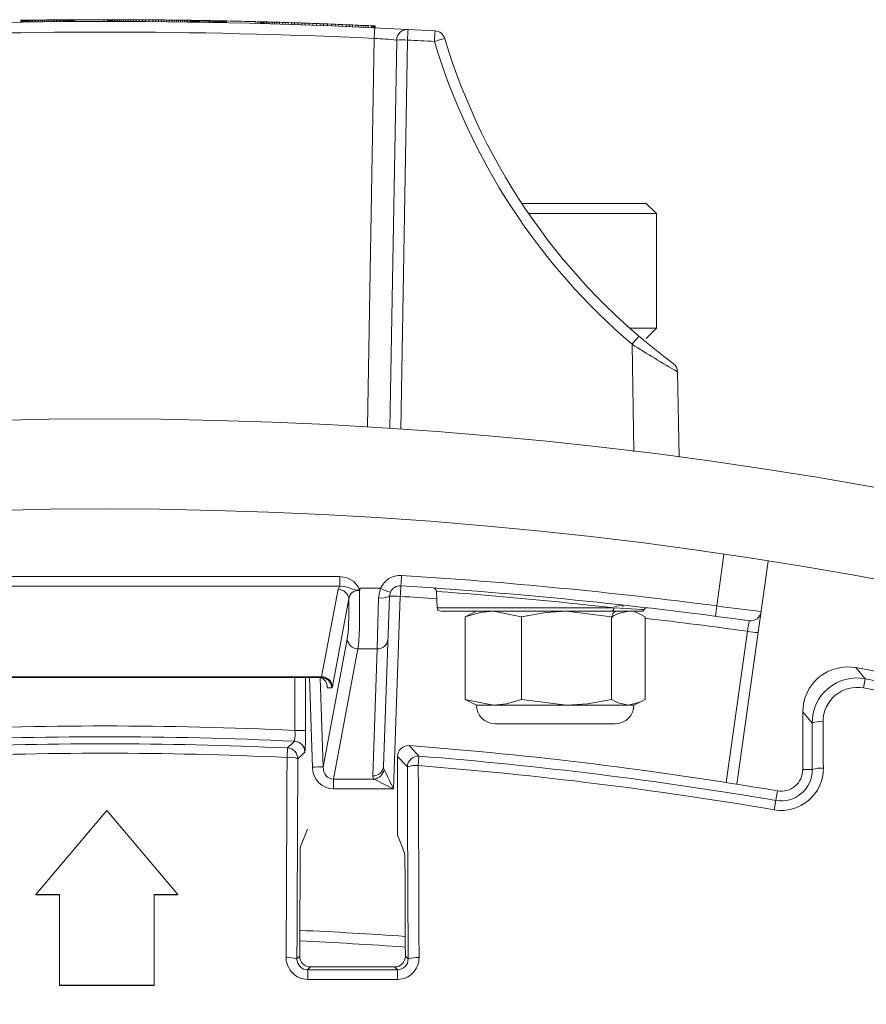
# Model space of a CAD drawing. Units: inches. Extents: x 0.1 to 16.5, y -0.1 to 10.5.
# Drawn here: x 3.9 to 4, y 8.8 to 8.9 of the extents above; entities that cross this region are included whole.
import ezdxf

# ---------------------------------------------------------------- set-up
doc = ezdxf.new("R2010")
doc.units = ezdxf.units.IN
doc.header["$LTSCALE"] = 0.5
doc.header["$MEASUREMENT"] = 0

msp = doc.modelspace()

# ---------------------------------------------------------------- linework, layer by layer
at = {"linetype": 'Continuous', "lineweight": 18}
for p, q in [((3.86210507765448, 8.87400991919273), (3.862110760321148, 8.874010001402024)), ((3.86210507765448, 8.873801585859397), (3.86210507765448, 8.87400991919273)), ((3.862110760321148, 8.874010001402024), (3.862130649654478, 8.874010288755937)), ((3.862110760321148, 8.87380166806869), (3.862110760321148, 8.874010001402024)), ((3.862130649654478, 8.874010288755937), (3.862164745654479, 8.874010779992403)), ((3.862130649654478, 8.873801955422604), (3.862130649654478, 8.874010288755937)), ((3.862164745654479, 8.874010779992403), (3.862210206987815, 8.874011432281968)), ((3.862164745654479, 8.87380244665907), (3.862164745654479, 8.874010779992403)), ((3.862210206987815, 8.874011432281968), (3.862264192321145, 8.874012202879314)), ((3.862210206987815, 8.873803098948635), (3.862210206987815, 8.874011432281968)), ((3.862264192321145, 8.874012202879314), (3.862338066987814, 8.87401325034952)), ((3.862264192321145, 8.87380386954598), (3.862264192321145, 8.874012202879314)), ((3.862338066987814, 8.87401325034952), (3.86242046565448, 8.874014409096134)), ((3.862338066987814, 8.873804917016187), (3.862338066987814, 8.87401325034952)), ((3.86242046565448, 8.874014409096134), (3.862517070987813, 8.874015754753849)), ((3.86242046565448, 8.8738060757628), (3.86242046565448, 8.874014409096134)), ((3.862517070987813, 8.874015754753849), (3.862622200321148, 8.874017203358655)), ((3.862517070987813, 8.873807421420516), (3.862517070987813, 8.874015754753849)), ((3.862622200321148, 8.874017203358655), (3.862741536321145, 8.874018827780901)), ((3.862622200321148, 8.873808870025321), (3.862622200321148, 8.874017203358655)), ((3.862741536321145, 8.874018827780901), (3.862866554987814, 8.87402050681629)), ((3.862741536321145, 8.873810494447568), (3.862741536321145, 8.874018827780901)), ((3.862866554987814, 8.873812173482957), (3.862866554987814, 8.87402050681629)), ((3.863002938987815, 8.873813978619776), (3.863002938987815, 8.874022311953109)), ((3.863147846987815, 8.874024199569021), (3.863298437654482, 8.87402612808501)), ((3.863147846987815, 8.873815866235685), (3.863147846987815, 8.874024199569021)), ((3.863298437654482, 8.87402612808501), (3.863460393654481, 8.874028164470467)), ((3.863298437654482, 8.873817794751677), (3.863298437654482, 8.87402612808501)), ((3.863460393654481, 8.874028164470467), (3.863628032321145, 8.874030231180111)), ((3.863460393654481, 8.873819831137133), (3.863460393654481, 8.874028164470467)), ((3.863628032321145, 8.874030231180111), (3.86380135365448, 8.874032323959739)), ((3.863628032321145, 8.873821897846778), (3.863628032321145, 8.874030231180111)), ((3.86380135365448, 8.874032323959739), (3.863994564321146, 8.874034604181457)), ((3.86380135365448, 8.873823990626406), (3.86380135365448, 8.874032323959739)), ((3.863994564321146, 8.874034604181457), (3.864196298987814, 8.874036925696707)), ((3.863994564321146, 8.873826270848124), (3.863994564321146, 8.874034604181457)), ((3.864196298987814, 8.874036925696707), (3.864403716321146, 8.87403924943903)), ((3.864196298987814, 8.873828592363374), (3.864196298987814, 8.874036925696707)), ((3.864403716321146, 8.87403924943903), (3.864616816321146, 8.874041570145131)), ((3.864403716321146, 8.873830916105696), (3.864403716321146, 8.87403924943903)), ((3.864616816321146, 8.874041570145131), (3.864832757654479, 8.874043852834909)), ((3.864616816321146, 8.873833236811798), (3.864616816321146, 8.874041570145131)), ((3.864832757654479, 8.874043852834909), (3.865051540321147, 8.874046094768978)), ((3.864832757654479, 8.873835519501576), (3.864832757654479, 8.874043852834909)), ((3.865051540321147, 8.874046094768978), (3.865273164321145, 8.874048293171949)), ((3.865051540321147, 8.873837761435645), (3.865051540321147, 8.874046094768978)), ((3.865273164321145, 8.874048293171949), (3.865474898987813, 8.874050230715213)), ((3.865273164321145, 8.873839959838616), (3.865273164321145, 8.874048293171949)), ((3.865474898987813, 8.874050230715213), (3.865668109654479, 8.874052029595742)), ((3.865474898987813, 8.87384189738188), (3.865474898987813, 8.874050230715213)), ((3.865668109654479, 8.874052029595742), (3.86585563765448, 8.874053722427057)), ((3.865668109654479, 8.873843696262409), (3.865668109654479, 8.874052029595742)), ((3.86585563765448, 8.874053722427057), (3.866037482987814, 8.874055313968427)), ((3.86585563765448, 8.873845389093724), (3.86585563765448, 8.874053722427057)), ((3.866037482987814, 8.874055313968427), (3.866216486987813, 8.87405683256705)), ((3.866037482987814, 8.873846980635093), (3.866037482987814, 8.874055313968427)), ((3.866216486987813, 8.87405683256705), (3.866389808321145, 8.87405825750734)), ((3.866216486987813, 8.873848499233713), (3.866216486987813, 8.87405683256705)), ((3.866389808321145, 8.87405825750734), (3.866557446987812, 8.874059593187852)), ((3.866389808321145, 8.873849924174007), (3.866389808321145, 8.87405825750734)), ((3.866557446987812, 8.874059593187852), (3.866719402987815, 8.87406084386286)), ((3.866557446987812, 8.873851259854519), (3.866557446987812, 8.874059593187852)), ((3.866719402987815, 8.87406084386286), (3.866875676321147, 8.87406201364239)), ((3.866719402987815, 8.873852510529527), (3.866719402987815, 8.87406084386286)), ((3.866875676321147, 8.87406201364239), (3.867026266987814, 8.874063106492205)), ((3.866875676321147, 8.873853680309058), (3.866875676321147, 8.87406201364239)), ((3.867026266987814, 8.873854773158872), (3.867026266987814, 8.874063106492205)), ((3.86716833365448, 8.873855773205975), (3.86716833365448, 8.874064106539308)), ((3.867307558987815, 8.87406505743883), (3.867441101654482, 8.874065942416443)), ((3.867307558987815, 8.873856724105497), (3.867307558987815, 8.87406505743883)), ((3.867441101654482, 8.874065942416443), (3.867571802987815, 8.874066782861114)), ((3.867441101654482, 8.87385760908311), (3.867441101654482, 8.874065942416443)), ((3.867571802987815, 8.874066782861114), (3.867702504321148, 8.874067597878636)), ((3.867571802987815, 8.87385844952778), (3.867571802987815, 8.874066782861114)), ((3.867702504321148, 8.874067597878636), (3.867827522987813, 8.874068353667806)), ((3.867702504321148, 8.873859264545299), (3.867702504321148, 8.874067597878636)), ((3.867827522987813, 8.874068353667806), (3.867949700321144, 8.874069069803035)), ((3.867827522987813, 8.873860020334472), (3.867827522987813, 8.874068353667806)), ((3.867949700321144, 8.874069069803035), (3.868063353654481, 8.874069716027968)), ((3.867949700321144, 8.873860736469702), (3.867949700321144, 8.874069069803035)), ((3.868063353654481, 8.874069716027968), (3.86817416565448, 8.87407032758593)), ((3.868063353654481, 8.873861382694635), (3.868063353654481, 8.874069716027968)), ((3.86817416565448, 8.87407032758593), (3.868279294987815, 8.874070890886856)), ((3.86817416565448, 8.873861994252596), (3.86817416565448, 8.87407032758593)), ((3.868316232321146, 8.87407108489807), (3.868279294987815, 8.874070890886856)), ((3.868279294987815, 8.873862557553522), (3.868279294987815, 8.874070890886856)), ((3.868316232321146, 8.873862751564737), (3.868316232321146, 8.87407108489807)), ((3.871714466987815, 8.873871913141542), (3.871714466987815, 8.874080246474875)), ((3.872123618987814, 8.873871856907183), (3.872123618987814, 8.874080190240516)), ((3.872123618987814, 8.874080190240516), (3.872132142987812, 8.874080186419462)), ((3.872132142987812, 8.87387185308613), (3.872132142987812, 8.874080186419462)), ((3.872132142987812, 8.874080186419462), (3.872152032321146, 8.874080177083115)), ((3.872152032321146, 8.873871843749782), (3.872152032321146, 8.874080177083115)), ((3.872152032321146, 8.874080177083115), (3.872188969654481, 8.874080158182121)), ((3.872188969654481, 8.873871824848788), (3.872188969654481, 8.874080158182121)), ((3.872188969654481, 8.874080158182121), (3.872240113654481, 8.874080128659077)), ((3.872240113654481, 8.873871795325744), (3.872240113654481, 8.874080128659077)), ((3.872240113654481, 8.874080128659077), (3.872305464321148, 8.874080085269693)), ((3.872305464321148, 8.87387175193636), (3.872305464321148, 8.874080085269693)), ((3.872305464321148, 8.874080085269693), (3.872393545654479, 8.874080016731046)), ((3.872393545654479, 8.873871683397713), (3.872393545654479, 8.874080016731046)), ((3.872393545654479, 8.874080016731046), (3.872495833654479, 8.874079922646597)), ((3.872495833654479, 8.873871589313264), (3.872495833654479, 8.874079922646597)), ((3.872495833654479, 8.874079922646597), (3.872618010987814, 8.874079789858936)), ((3.872618010987814, 8.873871456525599), (3.872618010987814, 8.874079789858936)), ((3.872757236321146, 8.873871278125556), (3.872757236321146, 8.874079611458889)), ((3.872757236321146, 8.874079611458889), (3.872913509654481, 8.8740793768484)), ((3.872913509654481, 8.873871043515067), (3.872913509654481, 8.8740793768484)), ((3.872913509654481, 8.8740793768484), (3.873086830987813, 8.874079074131657)), ((3.873086830987813, 8.87387074079832), (3.873086830987813, 8.874079074131657)), ((3.873086830987813, 8.874079074131657), (3.873280041654478, 8.874078683974954)), ((3.873280041654478, 8.87387035064162), (3.873280041654478, 8.874078683974954)), ((3.873280041654478, 8.874078683974954), (3.873490300321148, 8.874078196260736)), ((3.873490300321148, 8.873869862927403), (3.873490300321148, 8.874078196260736)), ((3.873490300321148, 8.874078196260736), (3.873720448321148, 8.874077586980949)), ((3.873720448321148, 8.873869253647616), (3.873720448321148, 8.874077586980949)), ((3.873720448321148, 8.874077586980949), (3.873970485654478, 8.87407683569613)), ((3.873970485654478, 8.873868502362797), (3.873970485654478, 8.87407683569613)), ((3.873970485654478, 8.87407683569613), (3.874237570987813, 8.874075930401855)), ((3.874237570987813, 8.873867597068521), (3.874237570987813, 8.874075930401855)), ((3.874237570987813, 8.874075930401855), (3.874524545654481, 8.874074839363281)), ((3.874524545654481, 8.873866506029948), (3.874524545654481, 8.874074839363281)), ((3.874524545654481, 8.874074839363281), (3.874817202987813, 8.874073600477995)), ((3.874817202987813, 8.873865267144662), (3.874817202987813, 8.874073600477995)), ((3.874817202987813, 8.874073600477995), (3.875126908321146, 8.874072150588908)), ((3.875126908321146, 8.873863817255575), (3.875126908321146, 8.874072150588908)), ((3.875126908321146, 8.874072150588908), (3.875453661654479, 8.874070466119143)), ((3.875453661654479, 8.87386213278581), (3.875453661654479, 8.874070466119143)), ((3.875453661654479, 8.874070466119143), (3.875800304321146, 8.874068505395101)), ((3.875800304321146, 8.873860172061768), (3.875800304321146, 8.874068505395101)), ((3.875800304321146, 8.874068505395101), (3.876166836321147, 8.874066237629016)), ((3.876166836321147, 8.873857904295683), (3.876166836321147, 8.874066237629016)), ((3.876166836321147, 8.874066237629016), (3.876550416321148, 8.87406365024885)), ((3.876550416321148, 8.873855316915517), (3.876550416321148, 8.87406365024885)), ((3.876550416321148, 8.87406365024885), (3.87695388565448, 8.874060692374162)), ((3.87695388565448, 8.873852359040828), (3.87695388565448, 8.874060692374162)), ((3.87695388565448, 8.874060692374162), (3.877374402987815, 8.87405735163528)), ((3.877374402987815, 8.873849018301947), (3.877374402987815, 8.87405735163528)), ((3.877374402987812, 8.87405735163528), (3.877709680321146, 8.874054499476742)), ((3.877709680321146, 8.873846166143409), (3.877709680321146, 8.874054499476742)), ((3.877709680321146, 8.874054499476742), (3.878033592321145, 8.87405158508517)), ((3.878033592321145, 8.873843251751836), (3.878033592321145, 8.87405158508517)), ((3.878033592321145, 8.87405158508517), (3.87835182165448, 8.874048569730725)), ((3.87835182165448, 8.873840236397392), (3.87835182165448, 8.874048569730725)), ((3.87835182165448, 8.874048569730725), (3.878658685654479, 8.87404551929857)), ((3.878658685654479, 8.873837185965236), (3.878658685654479, 8.87404551929857)), ((3.878658685654479, 8.87404551929857), (3.878954184321145, 8.8740424493617)), ((3.878954184321145, 8.873834116028366), (3.878954184321145, 8.8740424493617)), ((3.878954184321145, 8.8740424493617), (3.879258206987814, 8.87403915520467)), ((3.879258206987814, 8.873830821871337), (3.879258206987814, 8.87403915520467)), ((3.879258206987814, 8.87403915520467), (3.879548022987812, 8.874035886879376)), ((3.879548022987812, 8.873827553546043), (3.879548022987812, 8.874035886879376)), ((3.879548022987812, 8.874035886879376), (3.879826473654479, 8.87403262894468)), ((3.879826473654479, 8.873824295611346), (3.879826473654479, 8.87403262894468)), ((3.879826473654479, 8.87403262894468), (3.880093558987813, 8.874029395532485)), ((3.880093558987813, 8.873821062199152), (3.880093558987813, 8.874029395532485)), ((3.880093558987813, 8.874029395532485), (3.880346437654481, 8.874026236236709)), ((3.880346437654481, 8.873817902903376), (3.880346437654481, 8.874026236236709)), ((3.880346437654481, 8.874026236236709), (3.880585109654479, 8.874023167100972)), ((3.880585109654479, 8.87381483376764), (3.880585109654479, 8.874023167100972)), ((3.880585109654479, 8.874023167100972), (3.880809574987811, 8.874020203267882)), ((3.880809574987811, 8.87381186993455), (3.880809574987811, 8.874020203267882)), ((3.880809574987811, 8.874020203267882), (3.881016992321147, 8.874017397854036)), ((3.881016992321147, 8.873809064520703), (3.881016992321147, 8.874017397854036)), ((3.881016992321147, 8.874017397854036), (3.881213044321147, 8.874014687279143)), ((3.881213044321147, 8.87380635394581), (3.881213044321147, 8.874014687279143)), ((3.881213044321147, 8.874014687279143), (3.881392048321146, 8.874012162429736)), ((3.881392048321146, 8.873803829096403), (3.881392048321146, 8.874012162429736)), ((3.881392048321146, 8.874012162429736), (3.88155684565448, 8.874009795788641)), ((3.88155684565448, 8.873801462455308), (3.88155684565448, 8.874009795788641)), ((3.881704594987813, 8.873799306262907), (3.881704594987813, 8.874007639596243)), ((3.881846661654482, 8.873797202350538), (3.881846661654482, 8.874005535683871)), ((3.881846661654482, 8.874005535683871), (3.881965997654479, 8.874003745175049)), ((3.881965997654479, 8.873795411841716), (3.881965997654479, 8.874003745175049)), ((3.881965997654479, 8.874003745175049), (3.88206828565448, 8.874002193577134)), ((3.88206828565448, 8.8737938602438), (3.88206828565448, 8.874002193577134)), ((3.88206828565448, 8.874002193577134), (3.882147842987813, 8.87400097600877)), ((3.882147842987813, 8.873792642675436), (3.882147842987813, 8.87400097600877)), ((3.882147842987813, 8.87400097600877), (3.882204669654481, 8.87400010054742)), ((3.882204669654481, 8.873791767214083), (3.882204669654481, 8.87400010054742)), ((3.882204669654481, 8.87400010054742), (3.882216034987813, 8.87399992481279)), ((3.882216034987813, 8.873791591544844), (3.882216034987813, 8.873999924878177)), ((3.882216034987813, 8.873999924878177), (3.882326846987812, 8.873998202024136)), ((3.882326846987812, 8.873789868690803), (3.882326846987812, 8.873998202024136)), ((3.882326846987812, 8.873998202024136), (3.882437658987815, 8.87399646088723)), ((3.882437658987815, 8.873788127553897), (3.882437658987815, 8.87399646088723)), ((3.882437658987815, 8.87399646088723), (3.882551312321148, 8.873994656113577)), ((3.882551312321148, 8.873786322780244), (3.882551312321148, 8.873994656113577)), ((3.882551312321148, 8.873994656113577), (3.882662124321147, 8.873992877941717)), ((3.882662124321147, 8.873784544608384), (3.882662124321147, 8.873992877941717)), ((3.882662124321147, 8.873992877941717), (3.88275872965448, 8.873991312823073)), ((3.88275872965448, 8.87378297948974), (3.88275872965448, 8.873991312823073)), ((3.88275872965448, 8.873991312823073), (3.882951940321146, 8.873988140898032)), ((3.882951940321146, 8.873779807564699), (3.882951940321146, 8.873988140898032)), ((3.882951940321146, 8.873988140898032), (3.883048545654479, 8.87398653409144)), ((3.883048545654479, 8.873778200758107), (3.883048545654479, 8.87398653409144)), ((3.883048545654479, 8.87398653409144), (3.883247438987812, 8.873983182203961)), ((3.883247438987812, 8.873774848870628), (3.883247438987812, 8.873983182203961)), ((3.883247438987812, 8.873983182203961), (3.883429284321146, 8.87398006607468)), ((3.883429284321146, 8.873771732741343), (3.883429284321146, 8.87398006607468)), ((3.883429284321146, 8.87398006607468), (3.883605446987811, 8.873977000369376)), ((3.883605446987815, 8.873768667036043), (3.883605446987815, 8.873977000369376)), ((3.883605446987811, 8.873977000369376), (3.883773085654479, 8.873974040094168)), ((3.883773085654479, 8.873765706760835), (3.883773085654479, 8.873974040094168)), ((3.883773085654479, 8.873974040094168), (3.883935041654478, 8.873971140423905)), ((3.883935041654478, 8.873762807090571), (3.883935041654478, 8.873971140423905)), ((3.883935041654478, 8.873971140423905), (3.884091314987813, 8.87396830546949)), ((3.884091314987813, 8.873759972136156), (3.884091314987813, 8.87396830546949)), ((3.884091314987813, 8.87396830546949), (3.884241905654481, 8.873965539197659)), ((3.884241905654481, 8.873757205864326), (3.884241905654481, 8.873965539197659)), ((3.88438681365448, 8.873754512097651), (3.88438681365448, 8.873962845430984)), ((3.884526038987811, 8.873751894514527), (3.884526038987811, 8.87396022784786)), ((3.884526038987811, 8.87396022784786), (3.884659581654478, 8.87395768998249)), ((3.884659581654478, 8.873749356649157), (3.884659581654478, 8.87395768998249)), ((3.884659581654478, 8.87395768998249), (3.884787441654478, 8.873955235224884)), ((3.884787441654478, 8.87374690189155), (3.884787441654478, 8.873955235224884)), ((3.884787441654478, 8.873955235224884), (3.884909618987813, 8.873952866820865)), ((3.884909618987813, 8.873744533487532), (3.884909618987813, 8.873952866820865)), ((3.884909618987813, 8.873952866820865), (3.885026113654479, 8.873950587872045)), ((3.885026113654479, 8.873742254538712), (3.885026113654479, 8.873950587872045)), ((3.885026113654479, 8.873950587872045), (3.885136925654479, 8.873948401335817)), ((3.885136925654479, 8.873740068002483), (3.885136925654479, 8.873948401335817)), ((3.885136925654479, 8.873948401335817), (3.885244896321147, 8.873946253275022)), ((3.885244896321147, 8.87373791994169), (3.885244896321147, 8.873946253275022)), ((3.885244896321147, 8.873946253275022), (3.885355708321146, 8.873944030633655)), ((3.885355708321146, 8.873735697300322), (3.885355708321146, 8.873944030633655)), ((3.885355708321146, 8.873944030633655), (3.885460837654481, 8.87394190506928)), ((3.885460837654481, 8.873733571735947), (3.885460837654481, 8.87394190506928)), ((3.885460837654481, 8.87394190506928), (3.885563125654478, 8.873939821153957)), ((3.885563125654478, 8.873731487820624), (3.885563125654478, 8.873939821153957)), ((3.885563125654478, 8.873939821153957), (3.885659730987815, 8.873937838703831)), ((3.885659730987815, 8.873729505370498), (3.885659730987815, 8.873937838703831)), ((3.885659730987815, 8.873937838703831), (3.885753494987814, 8.87393590126905)), ((3.885753494987814, 8.873727567935717), (3.885753494987814, 8.87393590126905)), ((3.885753494987814, 8.87393590126905), (3.885844417654479, 8.873934010039829)), ((3.885844417654479, 8.873725676706496), (3.885844417654479, 8.873934010039829)), ((3.885881354987813, 8.873933238211023), (3.885844417654479, 8.873934010039829)), ((3.885881354987813, 8.87372490487769), (3.885881354987813, 8.873933238211023)), ((3.889262541654478, 8.873645645464237), (3.889262541654478, 8.87385397879757)), ((3.889455752321147, 8.873640601951994), (3.889455752321147, 8.873848935285327)), ((3.889788188321148, 8.873631793967089), (3.889788188321148, 8.873840127300422)), ((3.889788188321145, 8.873840127300422), (3.889810918987813, 8.873839519030728)), ((3.889810918987813, 8.873631185697395), (3.889810918987813, 8.873839519030728)), ((3.889810918987813, 8.873839519030728), (3.889862062987813, 8.87383814760917)), ((3.889862062987813, 8.873629814275837), (3.889862062987813, 8.87383814760917)), ((3.889862062987813, 8.87383814760917), (3.889938778987815, 8.873836083169273)), ((3.889938778987815, 8.87362774983594), (3.889938778987815, 8.873836083169273)), ((3.889938778987815, 8.873836083169273), (3.890041066987813, 8.873833316941848)), ((3.890041066987813, 8.873624983608515), (3.890041066987813, 8.873833316941848)), ((3.890041066987813, 8.873833316941848), (3.890168926987815, 8.873829837234425)), ((3.890168926987815, 8.873621503901092), (3.890168926987815, 8.873829837234425)), ((3.890168926987812, 8.873829837234425), (3.890322358987813, 8.873825629431067)), ((3.890322358987813, 8.873617296097734), (3.890322358987813, 8.873825629431067)), ((3.890322358987813, 8.873825629431067), (3.890498521654479, 8.873820754991101)), ((3.890498521654479, 8.873612421657768), (3.890498521654479, 8.873820754991101)), ((3.890498521654479, 8.873820754991101), (3.890697414987812, 8.873815196013304)), ((3.890697414987812, 8.87360686267997), (3.890697414987812, 8.873815196013304)), ((3.890697414987812, 8.873815196013304), (3.890919038987814, 8.873808932285836)), ((3.890919038987814, 8.873600598952503), (3.890919038987814, 8.873808932285836)), ((3.890919038987814, 8.873808932285836), (3.89116339365448, 8.873801941285908)), ((3.89116339365448, 8.873593607952575), (3.89116339365448, 8.873801941285908)), ((3.89116339365448, 8.873801941285908), (3.891430478987814, 8.873794198179457)), ((3.891430478987814, 8.873585864846124), (3.891430478987814, 8.873794198179457)), ((3.891430478987814, 8.873794198179457), (3.891720294987813, 8.87378567582073)), ((3.891720294987813, 8.873577342487398), (3.891720294987813, 8.87378567582073)), ((3.891720294987813, 8.87378567582073), (3.892027158987812, 8.873776515707114)), ((3.892027158987812, 8.87356818237378), (3.892027158987812, 8.873776515707114)), ((3.892027158987812, 8.873776515707114), (3.892356753654479, 8.87376652074406)), ((3.892356753654479, 8.873558187410723), (3.892356753654479, 8.87376652074406)), ((3.892356753654479, 8.87376652074406), (3.892683506987812, 8.873756452119657)), ((3.892683506987812, 8.873548118786324), (3.892683506987812, 8.873756452119657)), ((3.892683506987812, 8.873756452119657), (3.893030149654479, 8.873745596657198)), ((3.893030149654482, 8.873537263323865), (3.893030149654482, 8.873745596657198)), ((3.893030149654479, 8.873745596657198), (3.893390998987812, 8.87373410602519)), ((3.893390998987815, 8.873525772691856), (3.893390998987815, 8.87373410602519)), ((3.893390998987812, 8.87373410602519), (3.893768896321145, 8.873721864452342)), ((3.893768896321145, 8.87351353111901), (3.893768896321145, 8.873721864452342)), ((3.893768896321145, 8.873721864452342), (3.894161000321148, 8.873708937624777)), ((3.893967789654479, 8.873715336010353), (3.894124062987814, 8.87371016514831)), ((3.894161000321148, 8.873500604291443), (3.894161000321148, 8.873708937624777)), ((3.894161000321148, 8.873708937624777), (3.894584358987814, 8.873694723053333)), ((3.894288860321147, 8.873704672798024), (3.894459340321145, 8.873698948448673)), ((3.894584358987814, 8.87348638972), (3.894584358987814, 8.873694723053333)), ((3.894584358987814, 8.873694723053333), (3.89500771765448, 8.873680241257375)), ((3.894635502987814, 8.873692987766116), (3.894820189654478, 8.873686688981973)), ((3.894820189654478, 8.873686688981973), (3.894999193654481, 8.873680535473287)), ((3.89500771765448, 8.873471907924042), (3.89500771765448, 8.873680241257375)), ((3.89500771765448, 8.873680241257375), (3.895433917654479, 8.873665392329933)), ((3.895181038987815, 8.873674235370018), (3.895368566987813, 8.873667686746778)), ((3.895433917654479, 8.8734570589966), (3.895433917654479, 8.873665392329933)), ((3.895433917654479, 8.873665392329933), (3.895860117654479, 8.87365027254354)), ((3.895561777654478, 8.873660884835033), (3.895754988321148, 8.873654027257643)), ((3.895860117654479, 8.873441939210206), (3.895860117654479, 8.87365027254354)), ((3.895860117654479, 8.87365027254354), (3.896283476321148, 8.873634985381265)), ((3.895953881654481, 8.87364690983945), (3.896155616321145, 8.873639630481787)), ((3.896283476321148, 8.873426652047932), (3.896283476321148, 8.873634985381265)), ((3.896283476321145, 8.873634985381265), (3.896706834987814, 8.873619430923139)), ((3.896360192321147, 8.873632186618288), (3.896564768321145, 8.873624680339635)), ((3.896706834987814, 8.873411097589806), (3.896706834987814, 8.873619430923139)), ((3.896706834987814, 8.873619430923139), (3.897124510987812, 8.873603823293433)), ((3.896772185654481, 8.873617006083471), (3.896976761654479, 8.873609374101257)), ((3.897124510987812, 8.8733954899601), (3.897124510987812, 8.873603823293433)), ((3.897124510987812, 8.873603823293433), (3.897579124321148, 8.873586539657598)), ((3.897184178987814, 8.873601572391287), (3.897391596321146, 8.873593706511592)), ((3.897579124321148, 8.873378206324265), (3.897579124321148, 8.873586539657598)), ((3.897579124321148, 8.873586539657598), (3.898028054987812, 8.873569169537685)), ((3.897596172321148, 8.873585885524278), (3.897829161654482, 8.873576902252562)), ((3.898028054987815, 8.873360836204352), (3.898028054987815, 8.873569169537685)), ((3.898028054987812, 8.873569169537685), (3.898468461654481, 8.873551837088698)), ((3.89805078565448, 8.873568282041354), (3.898261044321146, 8.873560036160228)), ((3.898261044321146, 8.873560036160228), (3.898459937654479, 8.873552175301477)), ((3.898468461654481, 8.873343503755365), (3.898468461654481, 8.873551837088698)), ((3.898468461654481, 8.873551837088698), (3.898897502987811, 8.873534673669774)), ((3.898644624321147, 8.873544823088459), (3.898817945654478, 8.873537877031719)), ((3.898897502987811, 8.87332634033644), (3.898897502987811, 8.873534673669774)), ((3.898897502987811, 8.873534673669774), (3.899315178987813, 8.873517701084921)), ((3.899315178987813, 8.873309367751588), (3.899315178987813, 8.873517701084921)), ((3.899315178987813, 8.873517701084921), (3.899718648321144, 8.873501058624697)), ((3.899718648321144, 8.873292725291364), (3.899718648321144, 8.873501058624697)), ((3.899718648321144, 8.873501058624697), (3.900107910987813, 8.873484771930201)), ((3.900107910987813, 8.873276438596868), (3.900107910987813, 8.873484771930201)), ((3.900107910987813, 8.873484771930201), (3.900480125654479, 8.873468987033068)), ((3.900480125654479, 8.873260653699734), (3.900480125654479, 8.873468987033068)), ((3.900480125654479, 8.873468987033068), (3.900835292321148, 8.873453732328606)), ((3.900835292321148, 8.873245398995273), (3.900835292321148, 8.873453732328606)), ((3.900835292321148, 8.873453732328606), (3.901167728321145, 8.873439283339767)), ((3.901167728321145, 8.873230950006434), (3.901167728321145, 8.873439283339767)), ((3.901167728321145, 8.873439283339767), (3.901477433654481, 8.8734256738921)), ((3.901477433654481, 8.873217340558767), (3.901477433654481, 8.8734256738921)), ((3.901477433654481, 8.8734256738921), (3.901761566987812, 8.87341306222675)), ((3.901761566987812, 8.873204728893416), (3.901761566987812, 8.87341306222675)), ((3.901761566987812, 8.87341306222675), (3.902025810987812, 8.873401225219624)), ((3.902025810987812, 8.87319289188629), (3.902025810987812, 8.873401225219624)), ((3.902025810987812, 8.873401225219624), (3.90226164165448, 8.87339057297844)), ((3.90226164165448, 8.873182239645107), (3.90226164165448, 8.87339057297844)), ((3.90226164165448, 8.87339031184758), (3.902653745654479, 8.873372678225568)), ((3.902653745654479, 8.873164344892235), (3.902653745654479, 8.873372678225568)), ((3.902653745654479, 8.873372678225568), (3.902824225654481, 8.873364826298957)), ((3.902824225654481, 8.873156492965624), (3.902824225654481, 8.873364826298957)), ((3.902824225654481, 8.873364826298957), (3.902940720321148, 8.873359435857324)), ((3.902940720321148, 8.873151102523991), (3.902940720321148, 8.873359435857324)), ((3.902940720321148, 8.873359435857324), (3.90302027765448, 8.873355742935356)), ((3.90302027765448, 8.873147409602023), (3.90302027765448, 8.873355742935356)), ((3.90302027765448, 8.873355742935356), (3.903065738987813, 8.873353628450932)), ((3.903065738987813, 8.873145295117599), (3.903065738987813, 8.873353628450932)), ((3.903065738987813, 8.873353628450932), (3.903077104321145, 8.873353099347632)), ((3.903077104321145, 8.873144766014299), (3.903077104321145, 8.873353099347632)), ((3.90219124441553, 8.826965912651822), (3.902975919833445, 8.871919937236655)), ((3.904792133564218, 8.826800866529268), (3.905576371281001, 8.871729815233312)), ((3.906826180899948, 8.871729815233312), (3.906040476039419, 8.826716813920534)), ((3.920047757583347, 8.852830255848772), (3.934456907987812, 8.852830255848772)), ((3.935628782987813, 8.851658380848772), (3.934456907987812, 8.852830255848772)), ((3.935628782987813, 8.851658380848772), (3.920835332031352, 8.851658380848772)), ((3.935628782987813, 8.83837713084877), (3.935628782987813, 8.851658380848772)), ((3.93255905271792, 8.83837713084877), (3.935628782987813, 8.83837713084877)), ((3.934456907987812, 8.837205255848772), (3.935628782987813, 8.83837713084877)), ((3.933024104270228, 8.82412951557108), (3.932807732498048, 8.836525446097195)), ((3.938070999293902, 8.833332864623234), (3.938243366321146, 8.823457964246042)), ((3.942606483417389, 8.806254751476999), (3.943442846159879, 8.812205781611837)), ((3.948566442870828, 8.811420415281006), (3.94494153905908, 8.785627884452342)), ((3.844647540233062, 8.809652752023556), (3.899005859075896, 8.809652752023556)), ((3.899005859075896, 8.809652752023556), (3.899005859075896, 8.808532431289159)), ((3.899005859075896, 8.808532431289159), (3.844647540233062, 8.808532431289159)), ((3.896887646541618, 8.798058158123911), (3.898794156592352, 8.808179176311398)), ((3.901315652836008, 8.808291222211743), (3.903696794817925, 8.808291222211743)), ((3.90003864139635, 8.807058855577), (3.898132131345616, 8.796937837389514)), ((3.903315753103239, 8.80128921762175), (3.903489243059443, 8.807203625154944)), ((3.904738481593217, 8.807377640684031), (3.904051698265931, 8.787710739373374)), ((3.905987720126991, 8.807355831821198), (3.905209602835019, 8.785073467964452)), ((3.910195098211165, 8.807930282321639), (3.910261077066618, 8.806040895105564)), ((3.910261077066618, 8.806040895105564), (3.930682402907316, 8.806040895105568)), ((3.931722532987813, 8.80610036890624), (3.931722532987813, 8.806353860420806)), ((3.933946148780532, 8.805638769895857), (3.910677489911212, 8.805638769895857)), ((3.913498113065408, 8.804981261666214), (3.914130262938517, 8.805315770294467)), ((3.913498113065408, 8.795445583681062), (3.913498113065408, 8.804981261666214)), ((3.914795449654481, 8.805638769895857), (3.914106518717819, 8.805317516124155)), ((3.920034325629441, 8.804981261666214), (3.916766219347423, 8.805638769895857)), ((3.920034325629441, 8.795445583681062), (3.920034325629441, 8.804981261666214)), ((3.930446245551845, 8.804981261666214), (3.925240285590643, 8.805638769895857)), ((3.930446245551845, 8.795445583681062), (3.930446245551845, 8.804981261666214)), ((3.930584077801793, 8.805430791204731), (3.930943120354176, 8.805638769895857)), ((3.93059489566053, 8.804927929774767), (3.93059489566053, 8.805437057548613)), ((3.93371354725781, 8.805317516124155), (3.933024616321148, 8.805638769895861)), ((3.934321952910221, 8.795445583681062), (3.934321952910221, 8.804981261666214)), ((3.943709274921105, 8.785819674674876), (3.946168572708938, 8.803318487692746)), ((3.897066231301594, 8.787624883706012), (3.899851236936893, 8.802409538356152)), ((3.901095721740891, 8.80128921762175), (3.898256283295755, 8.786215597561682)), ((3.903315753103239, 8.80128921762175), (3.901095721740891, 8.80128921762175)), ((3.902802459732158, 8.786590418638976), (3.903315753103239, 8.80128921762175)), ((3.846765752767336, 8.798058158123911), (3.896887646541618, 8.798058158123911)), ((3.896813929233993, 8.797972103229188), (3.846839470074961, 8.797972103229188)), ((3.893784270174319, 8.791845429186985), (3.893784270174319, 8.797972103229188)), ((3.895033508708092, 8.797972103229188), (3.895033508708092, 8.791845429186985)), ((3.895821746497596, 8.787603074843183), (3.895474103659264, 8.797972103229188)), ((3.896720156638239, 8.797947138653708), (3.897066231301594, 8.787624883706012)), ((3.959577789598363, 8.796767838321053), (3.959777863556656, 8.7978368904689)), ((3.89805841403799, 8.796765727600068), (3.897537702028345, 8.796765727600068)), ((3.913498113065408, 8.795445583681062), (3.916766219347423, 8.794788075451414)), ((3.914130262938517, 8.795111075052809), (3.913498113065408, 8.795445583681062)), ((3.914106518717819, 8.79510932922312), (3.914795449654481, 8.794788075451414)), ((3.914795449654481, 8.794788075451414), (3.933024616321148, 8.794788075451414)), ((3.920034325629441, 8.795445583681062), (3.925240285590643, 8.794788075451414)), ((3.933024616321148, 8.794788075451414), (3.93371354725781, 8.79510932922312)), ((3.952555866321148, 8.793994767151766), (3.952555866321148, 8.78731779874807)), ((3.91696558854337, 8.792617936562525), (3.930854477432259, 8.792617936562525)), ((3.895033508708092, 8.791845429186985), (3.893784270174319, 8.791845429186985)), ((3.892892514572161, 8.788726690849884), (3.892942422578511, 8.789818483499467)), ((3.894949253577561, 8.789348141889384), (3.894134615512176, 8.788570548119019)), ((3.905680866321148, 8.78884651205054), (3.905680866321148, 8.779747332970974)), ((3.906810450463453, 8.787626020029862), (3.905680866321148, 8.78884651205054)), ((3.908157840110377, 8.788871396789421), (3.908071969747567, 8.787781842623914)), ((3.953660125692387, 8.78731779874807), (3.952555866321148, 8.78731779874807)), ((3.898256283295755, 8.786215597561682), (3.902977278835564, 8.786215597561682)), ((3.898256283295755, 8.785073467964452), (3.898256283295755, 8.786215597561682)), ((3.905209602835019, 8.785073467964452), (3.898256283295755, 8.785073467964452)), ((3.949263150588678, 8.782662289369114), (3.949636219472691, 8.78485327110112)), ((3.87203057471196, 8.782567432774645), (3.863826040232642, 8.772866685797208)), ((3.880263004371134, 8.772866004436011), (3.87203057471196, 8.782567432774645)), ((3.894449619509682, 8.778405310386987), (3.895264199654481, 8.780407221695064)), ((3.863826040232642, 8.772866685797208), (3.866561127654762, 8.772867186505621)), ((3.863826945286892, 8.77281643697927), (3.86382604178522, 8.772866687633435)), ((3.866561127654762, 8.772867186505621), (3.866556140616815, 8.762377907056376)), ((3.877504988799199, 8.762377458385252), (3.877510002053327, 8.772866734562424)), ((3.877510002053327, 8.772866734562424), (3.880263004371134, 8.772866004436011)), ((3.880262050071131, 8.772815753859497), (3.880263002769532, 8.772866004436509)), ((3.863826943734487, 8.772816435143248), (3.866561722063835, 8.772816935795088)), ((3.877509360246957, 8.772816483902957), (3.880262050071131, 8.772815753859497)), ((3.894035362523017, 8.765409171298167), (3.894360970573977, 8.765734779349131)), ((3.906580734870687, 8.765738139880096), (3.90690548778495, 8.765413386965832)), ((3.895605242040272, 8.764480573747878), (3.895274692582266, 8.764150024289872)), ((3.905667522837064, 8.764152874846172), (3.90533714769715, 8.764483249986085)), ((3.866556140616815, 8.762377907056376), (3.877504988799199, 8.762377458385252)), ((3.866556735812729, 8.76232884088365), (3.866556140616815, 8.762377907056376)), ((3.866556735812729, 8.76232884088365), (3.877504347340466, 8.762328392263246)), ((3.877504347340466, 8.762328392263246), (3.877504988580675, 8.762377458385302))]:
    msp.add_line(p, q, dxfattribs=at)
at = {"linetype": 'Continuous', "lineweight": 18, "flags": 128}
for points in [[(3.862866554987814, 8.87402050681629), (3.862942929982687, 8.874021521103952), (3.863002938987815, 8.874022311953109)], [(3.863002938987815, 8.874022311953109), (3.863084087417679, 8.874023372868756), (3.863147846987815, 8.874024199569021)], [(3.867026266987814, 8.874063106492205), (3.867105824295116, 8.874063670219567), (3.86716833365448, 8.874064106539308)], [(3.86716833365448, 8.874064106539308), (3.867246299816891, 8.874064642597464), (3.867307558987815, 8.87406505743883)], [(3.872319670987814, 8.874080074996105), (3.872071410541988, 8.874080211284365), (3.871700260321148, 8.87408024395154)], [(3.872618010987814, 8.874079789858936), (3.872695977179056, 8.874079693509252), (3.872757236321146, 8.874079611458889)], [(3.88155684565448, 8.874009795788641), (3.881639585339595, 8.87400859232421), (3.881704594987813, 8.874007639596243)], [(3.881704594987813, 8.874007639596243), (3.881784152375982, 8.874006465106614), (3.881846661654482, 8.874005535683871)], [(3.884241905654481, 8.873965539197659), (3.884323054206096, 8.873964034539394), (3.88438681365448, 8.873962845430984)], [(3.88438681365448, 8.873962845430984), (3.884464779908004, 8.873961383139402), (3.884526038987811, 8.87396022784786)], [(3.899005859075896, 8.809652752023556), (3.899853833031163, 8.809511394792665), (3.900606328604237, 8.809093022831608), (3.9011311819371, 8.808460395370862), (3.901237611882639, 8.808212083198924), (3.901249182736056, 8.808178151804245), (3.901256576519511, 8.808160376272987), (3.901257527863869, 8.808159003555765), (3.901259075105443, 8.808157588667715), (3.901262682012597, 8.808158548272651), (3.901266185440104, 8.808163819462457), (3.90127577528623, 8.808186829734542), (3.901310962950674, 8.80827971013218), (3.901315652836008, 8.808291222211743)], [(3.898794156592352, 8.808179176311398), (3.898997523800571, 8.808524541149811), (3.899005859075896, 8.808532431289159)], [(3.90129856633531, 8.80808320463084), (3.901273738017654, 8.808083280811164), (3.901245008708255, 8.808083276973978), (3.901217487810069, 8.808083168486434), (3.901161252184139, 8.80808262364209), (3.901129155187451, 8.808082147765468), (3.900969064214646, 8.808080377453916), (3.900858854772267, 8.808085448204224), (3.900551436999212, 8.80816208489793), (3.900011096116838, 8.808383922937622), (3.899503626485263, 8.808520144239019), (3.899005859075896, 8.808532431289159)], [(3.903489243059443, 8.807203625154944), (3.903498822752816, 8.807379936779416), (3.903696794817925, 8.808291222211743)], [(3.90129856633531, 8.80808320463084), (3.901266897499585, 8.808054347234634), (3.901260247322032, 8.80804820440045)], [(3.90484225747246, 8.807834431447887), (3.904743271439902, 8.80745169156631), (3.904738481593217, 8.807377640684031)], [(3.930682402907316, 8.806040895105568), (3.932116343683443, 8.805959865729623), (3.933912892600897, 8.805856635547705), (3.934203368247395, 8.805839832500709)], [(3.93075627938288, 8.80620384087641), (3.931674011800627, 8.806324821646069), (3.93151810268651, 8.806385336640705)], [(3.916766219347423, 8.805638769895857), (3.915245703468546, 8.805488103155032), (3.913498113065408, 8.804981261666214)], [(3.925240285590643, 8.805638769895857), (3.922818165836041, 8.805488103155032), (3.920034325629441, 8.804981261666214)], [(3.932384099231033, 8.805638769895861), (3.931217398994782, 8.805389325496066), (3.930446245551845, 8.804981261666214)], [(3.934321952910221, 8.804981261666214), (3.933834019796485, 8.805259165900246), (3.933692365306957, 8.805296252490717)], [(3.958704778564755, 8.799113656599975), (3.959072704314632, 8.798676285381884), (3.959777863556656, 8.7978368904689)], [(3.896483027589714, 8.797972103229188), (3.896695493210714, 8.7979530162288), (3.896807798942525, 8.797926252496499), (3.89707655154454, 8.797803267106246), (3.897346669016702, 8.797541621209746), (3.897520064754499, 8.797098910784232), (3.897533382372536, 8.796969482819925), (3.897536369400999, 8.796825042771033), (3.897536669205387, 8.7968012480763), (3.897537150514868, 8.796781105312853), (3.897537702028345, 8.796765727600068)], [(3.916766219347423, 8.794788075451414), (3.9182867352263, 8.794938742192244), (3.920034325629441, 8.795445583681062)], [(3.925240285590643, 8.794788075451414), (3.927662405345245, 8.794938742192244), (3.930446245551845, 8.795445583681062)], [(3.930446245551845, 8.795445583681062), (3.931217398994782, 8.79503751985121), (3.932384099231033, 8.794788075451414)], [(3.932384099231033, 8.794788075451414), (3.933834019796485, 8.795167679447026), (3.934321952910221, 8.795445583681062)], [(3.953636422594109, 8.792694969045673), (3.953095017206962, 8.79334667777681), (3.952555866321148, 8.793994767151766)], [(3.953660125692387, 8.78731779874807), (3.953657177888683, 8.78798999954515), (3.953654225775185, 8.788662184813354), (3.953651269351994, 8.789334354529991), (3.953648308619208, 8.790006508672377), (3.953645343576923, 8.79067864721782), (3.953642374225247, 8.79135077014364), (3.953639400564274, 8.792022877427154), (3.953636422594109, 8.792694969045673)], [(3.954913812996875, 8.792852509701042), (3.954916791976387, 8.792180190284885), (3.954919766645247, 8.791507855198425), (3.954922737003354, 8.790835504464358), (3.954925703050602, 8.79016313810537), (3.954928664786895, 8.789490756144158), (3.954931622212133, 8.788818358603411), (3.954934575326217, 8.788145945505828), (3.954937524129043, 8.787473516874105)], [(3.892793227942356, 8.765557463749733), (3.892805358718217, 8.768454596018323), (3.89281756952461, 8.771351452236402), (3.892829860353881, 8.774248030588858), (3.892842231198333, 8.777144329260743), (3.892854682050213, 8.78004034643729), (3.892867212901724, 8.782936080303909), (3.892879823745005, 8.785831529046185), (3.892892514572161, 8.788726690849884)], [(3.894134615512176, 8.788570548119019), (3.894121928984969, 8.785676367264262), (3.894109322414536, 8.782781899568146), (3.894096795808778, 8.779887146844295), (3.894084349175539, 8.776992110906509), (3.894071982522618, 8.774096793568763), (3.894059695857766, 8.771201196645208), (3.894047489188683, 8.768305321950177), (3.894035362523017, 8.765409171298167)], [(3.908071969747567, 8.787781842623914), (3.908084110833379, 8.785005232261451), (3.908096178391791, 8.782228358741445), (3.908108172415862, 8.77945122366252), (3.908120092898681, 8.77667382862344), (3.908131939833389, 8.773896175223133), (3.908143713213168, 8.771118265060664), (3.908155413031235, 8.768340099735248), (3.908167039280855, 8.765561680846247)], [(3.90690548778495, 8.765413386965832), (3.906893865474576, 8.768190864461136), (3.906882169620683, 8.770968088478774), (3.906870400230002, 8.77374505741992), (3.906858557309313, 8.776521769685896), (3.906846640865435, 8.779298223678182), (3.906834650905221, 8.782074417798402), (3.906822587435581, 8.78485035044832), (3.906810450463453, 8.787626020029862)], [(3.905680866321148, 8.779747332970974), (3.906087568135469, 8.77869481685807), (3.906495446465946, 8.777638731267054)], [(3.894410100765406, 8.777313574392835), (3.89440388936978, 8.775866470107509), (3.894397698006983, 8.774419295339595), (3.894391526677992, 8.772972050316774), (3.894385375383777, 8.771524735266759), (3.894379244125304, 8.770077350417257), (3.894373132903539, 8.76862989599599), (3.894367041719445, 8.7671823722307), (3.894360970573977, 8.765734779349131)], [(3.906580734870687, 8.765738139880096), (3.906575074664246, 8.767088594392106), (3.906569397027358, 8.768438988828194), (3.906563701960795, 8.769789323003646), (3.906557989465337, 8.77113959673376), (3.906552259541769, 8.772489809833836), (3.906546512190868, 8.773839962119183), (3.906540747413423, 8.775190053405126), (3.906534965210223, 8.77654008350699)], [(3.895274692582266, 8.764150024289872), (3.896573808523506, 8.764150324048991), (3.897872921320729, 8.76415063996831), (3.899172030808884, 8.764150972047801), (3.900471136822926, 8.76415132028741), (3.901770239197813, 8.7641516846871), (3.903069337768493, 8.764152065246822), (3.904368432369925, 8.764152461966532), (3.905667522837064, 8.764152874846172)], [(3.895605242040272, 8.764480573747878), (3.896821740997442, 8.76448085855315), (3.898038237155621, 8.764481157565491), (3.899254730378573, 8.764481470784876), (3.900471220530083, 8.76448179821126), (3.901687707473918, 8.764482139844613), (3.902904191073855, 8.764482495684895), (3.904120671193674, 8.764482865732067), (3.90533714769715, 8.764483249986085)], [(3.905678992790502, 8.76305107954202), (3.904379462011757, 8.763050666522439), (3.90307992709732, 8.763050269668266), (3.901780388212288, 8.763049888979559), (3.900480845521763, 8.76304952445636), (3.899181299190843, 8.763049176098715), (3.897881749384638, 8.763048843906674), (3.896582196268241, 8.763048527880276), (3.895282640006762, 8.763048228019557)]]:
    msp.add_lwpolyline(points, dxfattribs=at)
at = {"linetype": 'Continuous', "lineweight": 18}
for radius in [0.5000000000000002, 0.4895833333333336]:
    msp.add_circle((3.871826699654481, 8.32788876989586), radius, dxfattribs=at)
for centre, radius, start, end in [((3.871826699654484, 8.201996922515438), 0.6718750000000006, 86.74208843498889, 93.25793389070398), ((3.871826699654484, 8.20220525584877), 0.6718750000000004, 90.00957091446217, 90.29936502693563), ((3.871826699654484, 8.20220525584877), 0.6718750000000006, 88.51294910034328, 88.8013675549692), ((3.871826699654484, 8.20220525584877), 0.6718750000000006, 88.44580790024843, 88.49646697677801), ((4.279017662902945, 8.854738531185301), 0.3764340489974969, 177.1970246403831, 177.3839662633585), ((3.871826699654484, 8.202018738023483), 0.6706249999999999, 87.33776520884294, 92.66223479115706), ((3.906826180899948, 8.871707999725267), 0.001250000000000091, 87.00841155098327, 178.999999999975), ((4.241410706936172, 8.854548196101572), 0.3350253917225893, 176.8502749726533, 177.0603234126766), ((4.21712488870568, 8.854378086270504), 0.3076662748046953, 176.5698889566433, 176.7986169528594), ((3.909938752834162, 8.87153808034476), 0.001250000000000707, 16.75201740789943, 86.74208843499378), ((3.899976775696345, 8.813018939090316), 0.05897730451783939, 84.55185024628162, 87.08510840551415), ((3.906201276090467, 8.85382038789669), 0.01792032626786277, 88.00161738028144, 91.9983826196648), ((3.871826699654484, 8.202018738023483), 0.6706250000000002, 86.74208843498889, 87.00841155097838), ((3.915593223634541, 8.853849421192233), 0.0185912332225486, 103.8726462933768, 107.7068624230677), ((3.980957876109592, 8.892936953031793), 0.07416666666666652, 196.7520174078944, 229.5175260468615), ((3.980957876109592, 8.892915137523744), 0.07291666666666691, 196.7520174078944, 233.4801296284737), ((3.953616975428648, 8.81916549707282), 0.02709967567100484, 137.5555685234197, 140.1637096278951), ((4.019605725347866, 8.973685208618118), 0.1623166412218834, 237.6733885339351, 239.8464600262222), ((3.936821189674959, 8.833311049115185), 0.001249999999999927, 0.9999999999834145, 53.48013969118785), ((3.905987720126991, 8.807290391942274), 0.002499999999999988, 86.39318513181361, 156.4010582206447), ((3.770778679518301, 8.818022802803782), 0.1356167136547573, 356.0079964720128, 356.5177093815969), ((3.871826699654481, 8.265345145524979), 0.5455208333333335, 82.54501756962573, 86.39318513181361), ((3.898794397902623, 8.806928079069642), 0.00125109726502603, 6.000056770839228, 90.01105114732346), ((3.900920364971952, 8.808218980505995), 0.0004018349904135702, 340.2516491854315, 10.35691832373551), ((3.907826499486408, 8.816982403248431), 0.009622426329225275, 244.5847860378645, 251.9326910660615), ((3.905987720126991, 8.807334016313153), 0.001250000000000214, 86.39318513181851, 156.4010582206447), ((4.183396943311859, 8.790173748232831), 0.277940823026179, 176.2025680665499, 176.455759965762), ((3.87182669962683, 8.265388769689878), 0.544270833541158, 82.1312869880189, 86.39321195568446), ((3.909778638618622, 8.807917114735453), 0.0004166666438259778, 1.564136086757719, 86.01832453700152), ((3.901126337500564, 8.806964682583633), 0.001091765253064774, 82.95467907192236, 175.0516573360493), ((3.903856697515366, 8.809136791093259), 0.001967778778788279, 259.237658380489, 296.6225769178184), ((3.905050475682586, 8.78945918089736), 0.01792117578280724, 87.00216877209489, 90.99752649448209), ((3.871826699654481, 8.265410585403902), 0.543020833333334, 85.94508744211237, 86.39318513181361), ((3.873368604836124, 8.296957716097523), 0.51229928225431, 83.57655203722015, 85.87751733093378), ((3.910677489911212, 8.806055436562524), 0.000416666666666595, 181.9999999999698, 270), ((3.930324932531473, 8.8059704239515), 0.0003643504537689463, 294.4585373116906, 11.15219701497471), ((3.934498556567647, 8.80571951185874), 0.0003187682564134141, 88.19918762071615, 157.8238775437117), ((3.877344650194122, 8.814497109872185), 0.06578026563929211, 351.7507171959041, 352.8018392836395), ((3.966301156143736, 8.971615416006323), 0.1670496539630905, 261.8455456632728, 263.6234745934649), ((3.933921326141046, 8.805935587291309), 0.0002978535372884338, 274.7804835936948, 341.2473776395159), ((3.871826699654481, 8.265410585403902), 0.5430208333333337, 82.13125071316443, 83.39283826627876), ((3.946510491269358, 8.805773180173134), 0.001250000000000002, 262.1312869879348, 351.9999999999911), ((3.840503262533488, 8.818773920656248), 0.1067896445474144, 351.6784815538024, 352.3375539575331), ((3.948987241442804, 8.82113865719937), 0.01804171096864453, 261.0118214985641, 264.9732375078921), ((3.901095480430619, 8.802540314863506), 0.001251097265025736, 186.0000567708416, 270.0110511473381), ((3.903362006331353, 8.802494297894548), 0.001205967588698057, 267.8019600734324, 355.9697333532699), ((3.95776000584863, 8.793995993633285), 0.005204139672007163, 79.54037890591117, 180.0135031378496), ((3.871826699654481, 8.32788876989586), 0.4791666666666664, 45.39013075505918, 79.55388204376123), ((3.89681165775713, 8.796724673262041), 0.001247432035239755, 1.886006671436395, 89.89566877721991), ((3.896887887851889, 8.79680706088216), 0.00125109726502563, 6.000056770841659, 90.01105114734791), ((3.958831230872146, 8.79272894820324), 0.005194919405408935, 79.50074237798565, 180.3747654295338), ((3.899938275399858, 8.797031500327765), 0.002415240703283528, 181.0567953839967, 186.3176128230046), ((3.958858963052485, 8.792888560422686), 0.003945314767647807, 79.50221493209102, 180.5235533957332), ((3.871826699654481, 8.32788876989586), 0.4781073553731211, 10.60032554203346, 79.3996744579682), ((3.871826699654481, 8.32788876989586), 0.4770197423520497, 10.60032554203346, 79.3996744579682), ((3.91696558854337, 8.794788075451414), 0.002170138888888987, 180, 270), ((3.930854477432259, 8.794788075451414), 0.002170138888888987, 270, 0), ((3.871826699654481, 8.32788876989586), 0.4644759591235211, 87.29039757295301, 92.70960242704697), ((3.954620837521755, 8.789970532421233), 0.002896830625070519, 84.19537777998862, 109.8662011403995), ((3.871826699654481, 8.32788876989586), 0.463226720589747, 87.2861937584536, 92.71380624154641), ((3.889758866081731, 8.791301341100286), 0.004062008118493599, 349.9999799914778, 7.697653077485855), ((3.876015093040508, 8.79123702009693), 0.01902814484194103, 354.3030029912853, 1.832297148041173), ((3.871826699654481, 8.32788876989586), 0.462412082524359, 87.38271833348763, 92.61728166651238), ((4.818956851817642, 7.817880798199644), 1.342447610622126, 133.5658018587246, 133.6139294940138), ((3.893698251531191, 8.789346459987815), 0.001251003176980528, 0.07703089187726113, 87.20916286657115), ((3.906929846927163, 8.788846790367138), 0.001248980637025799, 85.63238117524705, 180.0127675051766), ((2.981531713197572, 7.930080865397574), 1.263391133373082, 42.82413550711976, 42.89966373518185), ((3.871826699654481, 8.32788876989586), 0.4635416666666665, 80.336655088331, 85.6451486804218), ((3.871826699654481, 8.32788876989586), 0.4613191497730967, 87.38271833348763, 92.61728166651238), ((3.892883612771598, 8.78856886271534), 0.001251003875898472, 0.07719124513817009, 87.30552708836154), ((3.908061509519783, 8.787624050382345), 0.001251060606818833, 85.58390316685232, 179.909794508864), ((3.871826699654481, 8.32788876989586), 0.4624120825243594, 80.336655088331, 85.49369767570292), ((3.893170499987288, 8.78591956879606), 0.002820852728534124, 70.01454474106114, 95.65548276673621), ((3.902848712960267, 8.78779549891177), 0.001205967588698394, 267.801960073447, 355.9697333532426), ((3.907785715687176, 8.784914859322313), 0.002881238386311888, 84.29819768516036, 109.7847943914062), ((3.871826699654481, 8.32788876989586), 0.461319149773097, 80.336655088331, 85.49369767570292), ((3.89682362413259, 8.765950755374877), 0.02167548608804368, 89.35869225469624, 92.64925175693097), ((3.902770872403273, 8.787585188700362), 0.001385057219915976, 278.57035616856, 349.4212264423784), ((3.950078726813633, 8.78745219556566), 0.004858844096121794, 260.3369328393971, 0.2514229483414883), ((3.950052222611127, 8.78729648989167), 0.003607966007479482, 260.3368953876263, 0.3383941626392398), ((3.950055866321147, 8.78731779874807), 0.002500000000000211, 260.3366550883312, 0), ((3.9546444326858, 8.784560542575434), 0.00292768199414033, 84.25447162118074, 109.6459478285547), ((3.903365085466842, 8.777536004409729), 0.00895774670971059, 174.4309570565234, 181.4228590769546), ((3.89718831861143, 8.776753915990597), 0.009349092307478307, 358.6894163749377, 5.43070574212039), ((3.871826699654481, 8.265366954387808), 0.5038541666666663, 86.04589632879919, 87.4352342930559), ((3.871826699654481, 8.265388769895857), 0.502604166666667, 86.03545539221746, 87.42944183691438), ((3.895284906271357, 8.76553996675069), 0.002491739761730032, 179.5976656737964, 269.9478888540763), ((3.893071731343955, 8.762613916905178), 0.002956692775855632, 70.97896741751453, 95.4049446711575), ((3.895276093029207, 8.765390888698736), 0.001240865199139546, 179.1557876793298, 269.9353356705404), ((3.895606060570234, 8.765725696603287), 0.001245123124454982, 179.5820432466956, 269.9623343951702), ((3.905334420289325, 8.765729590903316), 0.001246343901466162, 270.1253819928537, 0.3930088067887144), ((3.905665453246527, 8.765393074019315), 0.001240200899964798, 270.0956126204735, 0.9384754900707868), ((3.90567438676263, 8.765543791994773), 0.002492716708255138, 270.1058708783738, 0.4111837034642931), ((3.907880306291581, 8.762560726301793), 0.00301462169849357, 84.54211377345096, 108.8664552264423), ((3.850564370133625, 8.763276595118633), 0.0447188529814759, 359.7074046636725, 1.119147389239438), ((3.874689382763993, 8.763279427621736), 0.03099045131069651, 359.5778215848675, 1.615060944450655)]:
    msp.add_arc(centre, radius, start, end, dxfattribs=at)
for centre, major_axis, ratio, start_param, end_param in [((3.899427686071778, 8.808520250158853), (-0.0002318140084846358, 0.006562468738503451), 0.08738046375195539, 3.511731580656438, 4.484730787303018), ((3.900672170875776, 8.808563874529732), (-0.0002312904662492933, 0.007812481541294609), 0.07342646848103807, 3.51264441099629, 4.644161375539076), ((3.896726293831097, 8.79922210322919), (-9.038172453301736e-05, 0.001249900960208568), 0.174094734551462, 3.129004335248392, 3.502229898159422), ((3.897970778635095, 8.799265727600066), (-8.831009847032335e-05, 0.00249998809085857), 0.08738046375192053, 3.138506017745935, 3.511731580656976), ((3.905304004561149, 8.787754964196168), (0.001242739127184459, 0.0001991648122328846), 0.7956077251468616, 2.986680352248976, 3.376750127441028), ((3.898327001963128, 8.787776779704213), (0.0004818436848297307, 0.002666508331172028), 0.922609064428836, 1.800294990411045, 3.306790698310517), ((3.898327001963128, 8.787754964196168), (0.0002792644879177075, 0.001523090630191663), 0.8072375822356676, 1.802325640849981, 3.308821348749521), ((3.905304004561149, 8.786591019090888), (0.002501772977865061, 1.67692884630218e-05), 0.3939970894449396, 3.125190656054432, 3.515260431246702), ((3.905209602835019, 8.785051652456406), (-0.00116496537846622, 0.002456101764545692), 0.003439299523799809, 4.719639944011831, 5.89975741539032), ((3.905209602835019, 8.785051652456406), (0.002414218338909979, -0.001249881598406333), 0.007126264689244503, 1.574485697612984, 2.754603168970201)]:
    msp.add_ellipse(centre, major_axis=major_axis, ratio=ratio, start_param=start_param, end_param=end_param, dxfattribs=at)

doc.saveas('drawing.dxf')
